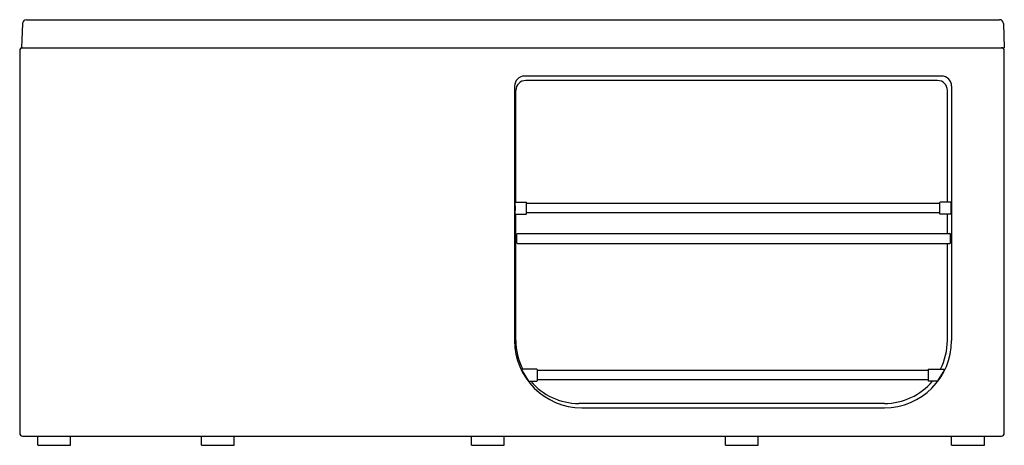
# Model space of a CAD drawing. Extents: x 4581.3 to 4640.5, y 252.5 to 278.1.
import ezdxf

# ---------------------------------------------------------------- set-up
doc = ezdxf.new("R2010")
doc.units = 0
doc.header["$LTSCALE"] = 0.64311
doc.layers.get('0').update_dxf_attribs({"color": 255, "linetype": 'CONTINUOUS'})
doc.layers.get('DEFPOINTS').update_dxf_attribs({"linetype": 'CONTINUOUS'})
doc.styles.get("Standard").update_dxf_attribs({"font": 'txt', "width": 0.8})

msp = doc.modelspace()

# ---------------------------------------------------------------- linework, layer by layer
for p, q in [((4581.503, 277.877), (4581.452, 276.423)), ((4581.739, 278.105), (4640.221, 278.105)), ((4640.457, 277.877), (4640.507, 276.423)), ((4581.452, 276.423), (4640.507, 276.423)), ((4581.334, 276.245), (4581.334, 253.253)), ((4640.507, 253.254), (4640.507, 276.246)), ((4636.74, 274.715), (4611.677, 274.715)), ((4611.074, 274.112), (4611.074, 258.825)), ((4636.494, 274.452), (4611.746, 274.452)), ((4637.342, 274.112), (4637.342, 258.825)), ((4611.153, 267.132), (4611.153, 273.859)), ((4637.087, 267.132), (4637.087, 273.859)), ((4611.109, 266.896), (4611.121, 266.896)), ((4611.121, 267.116), (4611.137, 267.132)), ((4611.121, 266.439), (4611.121, 267.116)), ((4611.137, 267.132), (4611.774, 267.132)), ((4611.79, 267.116), (4611.774, 267.132)), ((4611.79, 266.439), (4611.79, 267.116)), ((4636.641, 267.053), (4611.79, 267.053)), ((4636.641, 267.116), (4636.657, 267.132)), ((4636.641, 266.439), (4636.641, 267.116)), ((4637.294, 267.132), (4636.657, 267.132)), ((4637.31, 267.116), (4637.294, 267.132)), ((4637.31, 266.439), (4637.31, 267.116)), ((4637.322, 266.896), (4637.31, 266.896)), ((4611.109, 266.659), (4611.121, 266.659)), ((4611.137, 266.423), (4611.121, 266.439)), ((4611.137, 266.423), (4611.774, 266.423)), ((4611.153, 258.825), (4611.153, 266.423)), ((4611.774, 266.423), (4611.79, 266.439)), ((4636.641, 266.502), (4611.79, 266.502)), ((4636.657, 266.423), (4636.641, 266.439)), ((4637.294, 266.423), (4636.657, 266.423)), ((4637.087, 265.246), (4637.087, 266.423)), ((4637.294, 266.423), (4637.31, 266.439)), ((4637.322, 266.659), (4637.31, 266.659)), ((4637.322, 266.659), (4637.319, 266.659)), ((4611.215, 264.695), (4611.215, 265.207)), ((4611.254, 265.246), (4637.241, 265.246)), ((4637.28, 264.695), (4637.28, 265.207)), ((4611.254, 264.656), (4637.241, 264.656)), ((4637.087, 258.825), (4637.087, 264.656)), ((4637.303, 265.069), (4637.28, 265.069)), ((4637.303, 264.833), (4637.28, 264.833)), ((4612.41, 257.093), (4611.469, 257.093)), ((4611.469, 257.093), (4611.907, 256.384)), ((4612.425, 257.077), (4612.41, 257.093)), ((4612.425, 257.077), (4612.425, 256.4)), ((4635.935, 257.014), (4612.425, 257.014)), ((4635.935, 257.077), (4635.951, 257.093)), ((4635.935, 257.077), (4635.935, 256.4)), ((4635.951, 257.093), (4636.892, 257.093)), ((4636.905, 257.069), (4636.498, 256.391)), ((4636.786, 256.87), (4636.801, 256.843)), ((4636.892, 257.093), (4636.905, 257.069)), ((4611.659, 256.73), (4611.684, 256.745)), ((4611.907, 256.384), (4612.41, 256.384)), ((4612.41, 256.384), (4612.425, 256.4)), ((4635.935, 256.463), (4612.425, 256.463)), ((4635.951, 256.384), (4635.935, 256.4)), ((4636.485, 256.384), (4635.951, 256.384)), ((4636.498, 256.391), (4636.485, 256.384)), ((4636.657, 256.612), (4636.644, 256.634)), ((4633.303, 255.04), (4614.937, 255.04)), ((4615.114, 254.785), (4633.303, 254.785)), ((4581.511, 253.076), (4640.33, 253.077)), ((4582.417, 252.525), (4582.417, 253.037)), ((4584.385, 252.525), (4584.385, 253.037)), ((4592.259, 252.525), (4592.259, 253.037)), ((4594.228, 252.525), (4594.228, 253.037)), ((4608.48, 252.525), (4608.48, 253.037)), ((4610.448, 252.525), (4610.448, 253.037)), ((4623.755, 252.525), (4623.755, 253.037)), ((4625.724, 252.525), (4625.724, 253.037)), ((4637.338, 252.525), (4637.338, 253.037)), ((4639.307, 252.525), (4639.307, 253.037)), ((4582.417, 252.525), (4584.385, 252.525)), ((4592.259, 252.525), (4594.228, 252.525)), ((4608.48, 252.525), (4610.448, 252.525)), ((4623.755, 252.525), (4625.724, 252.525)), ((4637.338, 252.525), (4639.307, 252.525))]:
    msp.add_line(p, q)
for centre, radius, start, end in [((4581.739, 277.868), 0.236, 90, 177.99988), ((4640.221, 277.869), 0.236, 2, 90), ((4581.511, 276.245), 0.177, 90.00069, 180), ((4640.33, 276.246), 0.177, 0, 90.00069), ((4611.677, 274.112), 0.603, 90, 180), ((4636.74, 274.112), 0.603, 0, 90), ((4611.746, 273.859), 0.593, 90, 180), ((4636.494, 273.859), 0.593, 0, 90), ((4612.073, 266.778), 0.971, 171.83868, 188.16132), ((4611.025, 266.882), 0.0931, 8.7006, 21.26938), ((4637.406, 266.882), 0.0931, 158.73062, 171.2994), ((4636.358, 266.778), 0.971, 351.83868, 8.16132), ((4611.034, 266.67), 0.0839, 338.73062, 352.63331), ((4637.397, 266.67), 0.0839, 187.36669, 201.26938), ((4611.254, 265.207), 0.0394, 90, 180), ((4637.241, 265.207), 0.0394, 360, 90), ((4638.431, 264.952), 1.144, 172.15726, 174.14147), ((4636.191, 264.949), 1.118, 351.9739, 8.16308), ((4611.254, 264.695), 0.0394, 180, 270), ((4637.241, 264.695), 0.0394, 270, 0), ((4638.431, 264.952), 1.144, 185.99312, 187.97972), ((4615.114, 258.825), 4.04, 180, 270), ((4614.937, 258.825), 3.785, 180, 207.23971), ((4633.303, 258.825), 4.04, 270, 0), ((4633.303, 258.825), 3.785, 332.76029, 0), ((4635.878, 257.259), 1.012, 319.41236, 337.76082), ((4637.519, 256.257), 0.937, 138.66531, 140.5091), ((4614.937, 258.825), 3.785, 220.1629, 270), ((4633.303, 258.825), 3.785, 270, 319.8371), ((4637.519, 256.257), 0.937, 157.37885, 158.50787), ((4581.511, 253.253), 0.177, 180, 270.00069), ((4582.535, 253.037), 0.118, 160.16226, 180), ((4584.267, 253.037), 0.118, 0, 19.83774), ((4592.377, 253.037), 0.118, 160.16226, 180), ((4594.11, 253.037), 0.118, 0, 19.83774), ((4608.598, 253.037), 0.118, 160.16226, 180), ((4610.33, 253.037), 0.118, 0, 19.83774), ((4623.874, 253.037), 0.118, 160.16226, 180), ((4625.606, 253.037), 0.118, 0, 19.83774), ((4637.456, 253.037), 0.118, 160.16226, 180), ((4639.188, 253.037), 0.118, 0, 19.83774), ((4640.33, 253.254), 0.177, 270.00069, 0)]:
    msp.add_arc(centre, radius, start, end)

# ---------------------------------------------------------------- texts
at = {"layer": 'DEFPOINTS'}
for tag, p, s in [('MODELNUMBER', (4610.917, 252.529), 'K-99018T'), ('TRADENAME', (4610.917, 252.527), 'ALEUTIAN'), ('PRODUCT', (4610.917, 252.526), 'BATH')]:
    msp.add_attdef(tag, p, s, height=0.001, dxfattribs=at)

doc.saveas('drawing.dxf')
